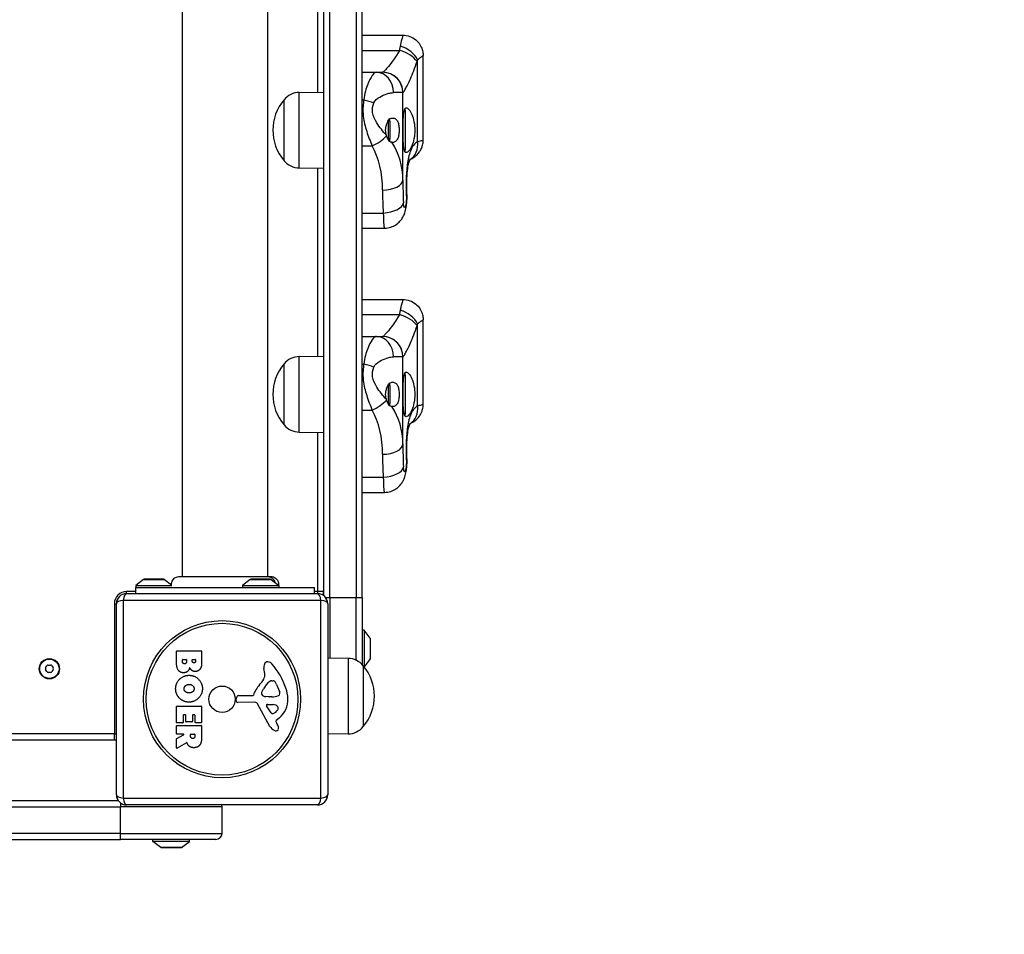
# Model space of a CAD drawing. Units: millimetres. Extents: x -4752 to 4813, y -4269 to 4747.
# Drawn here: x 747 to 1232, y -2469 to -2019 of the extents above; entities that cross this region are included whole.
import ezdxf

# ---------------------------------------------------------------- set-up
doc = ezdxf.new("R2010")
doc.units = ezdxf.units.MM
doc.header["$LTSCALE"] = 55
doc.linetypes.add('DASHED', pattern=[0.2068, 0.1655, -0.0413])
doc.layers.add('SW_Toestellen', color=2, linetype='Continuous')

msp = doc.modelspace()

# ---------------------------------------------------------------- linework, layer by layer
at = {"layer": 'SW_Toestellen'}
for p, q in [((897, -1604), (897, -2302)), ((900, -2303), (900, -1603)), ((900, -2303), (900, -1603)), ((913, -1603), (913, -2303)), ((913, -1603), (913, -2303)), ((916, -2303), (916, -1603)), ((827.5, -2292.63), (827.5, -1613.37)), ((869.5, -2292.63), (869.5, -1613.37)), ((894, -1821.71), (894, -2054.29)), ((916, -2026.26), (936, -2026.26)), ((916, -2033.72), (934.3, -2033.72)), ((943.28, -2078.68), (943.28, -2038.34)), ((946, -2077.93), (946, -2036.26)), ((916, -2044.51), (922.98, -2044.51)), ((922.98, -2044.51), (926, -2044.51)), ((926.06, -2044.51), (926, -2044.51)), ((885, -2054.42), (897, -2054.25)), ((885, -2091.58), (885, -2054.42)), ((936, -2054.51), (931.33, -2054.51)), ((936, -2054.51), (936.05, -2054.51)), ((936, -2097.41), (936, -2054.51)), ((877.5, -2088), (877.5, -2058)), ((877.5, -2088), (877.5, -2058)), ((916, -2058.14), (916.79, -2058.14)), ((937.2, -2063.39), (936.69, -2063.39)), ((937, -2062.41), (937, -2063.39)), ((937.2, -2063.39), (937.2, -2082.61)), ((928.59, -2068.75), (928.79, -2068.55)), ((928.79, -2068.55), (928.79, -2077.45)), ((929.54, -2068.55), (928.79, -2068.55)), ((929.35, -2067.42), (929.35, -2068.55)), ((929.54, -2068.55), (929.54, -2077.45)), ((928.57, -2077.23), (928.79, -2077.45)), ((929.54, -2077.45), (928.79, -2077.45)), ((929.35, -2077.45), (929.35, -2078.61)), ((916, -2080.72), (920.87, -2080.72)), ((937.2, -2082.61), (936.69, -2082.61)), ((937, -2082.61), (937, -2083.59)), ((885, -2091.58), (897, -2091.75)), ((894, -2091.71), (894, -2184.29)), ((916, -2113.76), (926.35, -2113.76)), ((916, -2121.2), (926.96, -2121.2)), ((916, -2156.26), (936, -2156.26)), ((916, -2163.72), (934.3, -2163.72)), ((946, -2207.93), (946, -2166.26)), ((943.28, -2208.68), (943.28, -2168.34)), ((916, -2174.51), (922.98, -2174.51)), ((922.98, -2174.51), (926, -2174.51)), ((926.06, -2174.51), (926, -2174.51)), ((885, -2184.42), (897, -2184.25)), ((885, -2221.58), (885, -2184.42)), ((936, -2184.51), (931.33, -2184.51)), ((936, -2184.51), (936.05, -2184.51)), ((936, -2227.41), (936, -2184.51)), ((877.5, -2218), (877.5, -2188)), ((877.5, -2218), (877.5, -2188)), ((916, -2188.14), (916.79, -2188.14)), ((937.2, -2193.39), (936.69, -2193.39)), ((937, -2192.41), (937, -2193.39)), ((937.2, -2193.39), (937.2, -2212.61)), ((928.59, -2198.75), (928.79, -2198.55)), ((928.79, -2198.55), (928.79, -2207.45)), ((929.54, -2198.55), (928.79, -2198.55)), ((929.35, -2197.42), (929.35, -2198.55)), ((929.54, -2198.55), (929.54, -2207.45)), ((928.57, -2207.23), (928.79, -2207.45)), ((929.54, -2207.45), (928.79, -2207.45)), ((929.35, -2207.45), (929.35, -2208.61)), ((916, -2210.72), (920.87, -2210.72)), ((937.2, -2212.61), (936.69, -2212.61)), ((937, -2212.61), (937, -2213.59)), ((885, -2221.58), (897, -2221.75)), ((894, -2221.71), (894, -2300)), ((916, -2243.76), (926.35, -2243.76)), ((916, -2251.2), (926.96, -2251.2)), ((808.4, -2294.1), (804.5, -2297)), ((804.5, -2297), (822.27, -2297)), ((804.5, -2297), (804.5, -2298)), ((808.4, -2294.1), (818.6, -2294.1)), ((818.3, -2294), (808.7, -2294)), ((818.6, -2294.1), (822.15, -2296.74)), ((825.89, -2292.63), (825.89, -2292.63)), ((860.9, -2294.1), (857, -2297)), ((857, -2297), (875, -2297)), ((857, -2297), (857, -2298)), ((860.9, -2294.1), (871.1, -2294.1)), ((870.8, -2294), (861.2, -2294)), ((871.09, -2292.63), (871.09, -2292.63)), ((871.1, -2294.1), (875, -2297)), ((875, -2297), (875, -2298)), ((804.5, -2300), (800, -2300)), ((800, -2301), (800, -2300)), ((800, -2301), (894, -2301)), ((804.5, -2298), (892.5, -2298)), ((804.5, -2301), (804.5, -2298)), ((892.5, -2301), (892.5, -2298)), ((894, -2300), (892.5, -2300)), ((897, -2300), (894, -2300)), ((894, -2300), (894, -2301)), ((794, -2306), (794, -2370)), ((794, -2306), (795, -2306)), ((795, -2400), (795, -2306)), ((895.65, -2304.35), (798.35, -2304.35)), ((798.35, -2304.35), (798.35, -2401.65)), ((895.65, -2401.65), (895.65, -2304.35)), ((898, -2303), (900, -2303)), ((899, -2306), (899, -2400)), ((900, -2303), (900, -2332.79)), ((900, -2303), (913, -2303)), ((900, -2303), (900, -2332.79)), ((913, -2333.82), (913, -2303)), ((913, -2303), (916, -2303)), ((913, -2333.82), (913, -2303)), ((916, -2303), (916, -2335.94)), ((917, -2319), (916, -2319)), ((917, -2319), (917, -2337)), ((919.9, -2322.9), (917, -2319)), ((919.9, -2322.9), (919.9, -2333.1)), ((920, -2332.8), (920, -2323.2)), ((824.61, -2335.11), (824.61, -2329.39)), ((824.81, -2329.19), (836.7, -2329.19)), ((836.9, -2329.39), (836.9, -2335.8)), ((827.52, -2334.5), (827.52, -2333.61)), ((827.72, -2333.41), (829.28, -2333.41)), ((829.48, -2333.61), (829.48, -2334.43)), ((832.33, -2334.25), (832.33, -2333.59)), ((832.53, -2333.39), (833.79, -2333.39)), ((833.99, -2333.59), (833.99, -2334.18)), ((909, -2332.92), (899, -2332.78)), ((909, -2332.92), (909, -2370.08)), ((919.9, -2333.1), (917, -2337)), ((868.01, -2340.42), (867.62, -2337.93)), ((916.5, -2336.5), (916.5, -2366.5)), ((916.5, -2336.5), (916.5, -2366.5)), ((917, -2337), (916.91, -2337)), ((871.43, -2343.91), (872.19, -2343.91)), ((873.81, -2345.73), (875.23, -2349.14)), ((866.52, -2349.48), (867.39, -2347.9)), ((853.9, -2353.57), (854.07, -2352.28)), ((863.15, -2354.53), (854.8, -2354.59)), ((855.26, -2351.23), (862, -2351.23)), ((870.55, -2366.38), (864.48, -2355.31)), ((870.1, -2351.85), (868.54, -2351.74)), ((871.55, -2351.86), (870.31, -2351.86)), ((824.61, -2364.5), (824.61, -2356.54)), ((824.81, -2356.34), (836.7, -2356.34)), ((836.9, -2356.54), (836.9, -2364.38)), ((871.14, -2359.74), (868.93, -2356.27)), ((869.34, -2355.55), (872.19, -2355.63)), ((827.61, -2364.7), (824.81, -2364.7)), ((827.81, -2360.95), (827.81, -2364.5)), ((828.99, -2360.75), (828.01, -2360.75)), ((829.19, -2363.96), (829.19, -2360.95)), ((832.18, -2364.16), (829.39, -2364.16)), ((832.38, -2360.95), (832.38, -2363.96)), ((833.52, -2360.75), (832.58, -2360.75)), ((833.72, -2364.38), (833.72, -2360.95)), ((836.7, -2364.58), (833.92, -2364.58)), ((873.49, -2364.01), (874, -2364.95)), ((875.11, -2362.27), (873.58, -2363.52)), ((794, -2370), (100, -2370)), ((794, -2370), (795, -2370)), ((794, -2373), (794, -2370)), ((824.61, -2369.98), (824.61, -2366.12)), ((824.81, -2365.92), (836.7, -2365.92)), ((836.9, -2366.12), (836.9, -2372.26)), ((100, -2373), (794, -2373)), ((824.61, -2376.96), (824.61, -2372.52)), ((824.72, -2372.34), (828.03, -2370.55)), ((827.93, -2370.18), (824.81, -2370.18)), ((829.47, -2374.38), (824.92, -2377.13)), ((831.49, -2371.19), (831.49, -2370.38)), ((831.69, -2370.18), (833.41, -2370.18)), ((833.61, -2370.38), (833.61, -2371.13)), ((909, -2370.08), (899, -2370.22)), ((796, -2403), (98, -2403)), ((798.35, -2401.65), (895.65, -2401.65)), ((97, -2406), (797, -2406)), ((97, -2406), (797, -2406)), ((797, -2404), (797, -2406)), ((847, -2406), (797, -2406)), ((797, -2419), (797, -2406)), ((847, -2406), (797, -2406)), ((894, -2405), (800, -2405)), ((847, -2419), (847, -2406)), ((797, -2419), (97, -2419)), ((797, -2419), (97, -2419)), ((97, -2422), (797, -2422)), ((797, -2419), (847, -2419)), ((797, -2422), (797, -2419)), ((797, -2419), (847, -2419)), ((844, -2422), (797, -2422)), ((813, -2423), (813, -2422)), ((831, -2423), (813, -2423)), ((816.9, -2425.9), (813, -2423)), ((827.1, -2425.9), (831, -2423)), ((831, -2423), (831, -2422)), ((827.1, -2425.9), (816.9, -2425.9)), ((817.2, -2426), (826.8, -2426))]:
    msp.add_line(p, q, dxfattribs=at)
at = {"layer": 'SW_Toestellen', "color": 254, "linetype": 'DASHED', "ltscale": 5}
msp.add_lwpolyline([(-353.65, -3881.19, 0.056307), (-19, -3919), (913, -3919, 0.414214), (2413, -2419)], format="xyb", dxfattribs=at)
at = {"layer": 'SW_Toestellen'}
for centre, radius in [((847, -2353), 38.66), ((847, -2353), 37.35), ((762, -2338), 5), ((762, -2338), 4.75), ((847, -2353), 6.5)]:
    msp.add_circle(centre, radius, dxfattribs=at)
for centre, radius, start, end in [((926, -2054.51), 10, 0, 90), ((885.14, -2064.37), 9.95, 90.8185, 140.1972), ((895.2, -2073), 23.2, 139.7274, 220.2726), ((885.14, -2081.63), 9.95, 219.8028, 269.1815), ((926, -2184.51), 10, 0, 90), ((885.14, -2194.37), 9.95, 90.8185, 140.1972), ((895.2, -2203), 23.2, 139.7274, 220.2726), ((885.14, -2211.63), 9.95, 219.8028, 269.1815), ((808.7, -2294.5), 0.5, 90, 126.6342), ((818.3, -2294.5), 0.5, 53.3658, 90), ((861.2, -2294.5), 0.5, 90, 126.6342), ((870.8, -2294.5), 0.5, 53.3658, 90), ((800, -2306), 6, 90, 180), ((800, -2306), 5, 90, 180), ((894, -2306), 5, 0, 90), ((894, -2300), 3, 326.251, 0), ((894, -2300), 3, 326.251, 0), ((919.5, -2323.2), 0.5, 0, 36.6342), ((824.81, -2329.39), 0.2, 90, 180), ((836.7, -2329.39), 0.2, 0, 90), ((827.72, -2333.61), 0.2, 90, 180), ((829.28, -2333.61), 0.2, 0, 90), ((832.53, -2333.59), 0.2, 90, 180), ((833.79, -2333.59), 0.2, 0, 90), ((871.8, -2337.27), 4.23, 158.9789, 188.9192), ((869.49, -2336.38), 1.76, 86.8903, 158.9789), ((869.44, -2337.42), 2.8, 41.023, 86.8903), ((844.54, -2359.08), 35.79, 18.8323, 41.023), ((908.86, -2342.87), 9.95, 39.8028, 89.1815), ((919.5, -2332.8), 0.5, 323.3658, 0), ((760.74, -2338), 0.712, 145.9507, 214.0493), ((753.36, -2333.01), 8.2, 325.9507, 334.0493), ((753.36, -2342.99), 8.2, 25.9507, 34.0493), ((761.37, -2336.91), 0.712, 85.9507, 154.0493), ((761.37, -2339.09), 0.712, 205.9507, 274.0493), ((762, -2328.02), 8.2, 265.9507, 274.0493), ((762, -2347.98), 8.2, 85.9507, 94.0493), ((762.63, -2336.91), 0.712, 25.9507, 94.0493), ((762.63, -2339.09), 0.712, 265.9507, 334.0493), ((770.64, -2333.01), 8.2, 205.9507, 214.0493), ((770.64, -2342.99), 8.2, 145.9507, 154.0493), ((763.26, -2338), 0.712, 325.9507, 34.0493), ((863.97, -2341.05), 4.09, 329.4322, 8.9192), ((898.8, -2351.5), 23.2, 319.7274, 40.2726), ((851.02, -2333.4), 19.13, 318.8223, 329.4322), ((877.83, -2353.62), 11.91, 127.8686, 151.2927), ((871.43, -2345.38), 1.47, 90, 127.8686), ((872.19, -2344.3), 0.391, 69.0675, 90), ((871.71, -2345.56), 1.75, 37.5187, 69.0675), ((868.73, -2347.85), 5.5, 22.6753, 37.5187), ((877.94, -2356.95), 16.64, 138.8223, 158.834), ((867.22, -2349.87), 0.805, 151.2927, 178.1545), ((868.11, -2349.9), 1.69, 178.1545, 241.6277), ((874.4, -2350.21), 1.04, 292.3905, 358.8881), ((872.77, -2350.17), 2.67, 358.8881, 22.6753), ((861.06, -2353.44), 18.35, 2.1302, 18.8323), ((854.79, -2353.68), 0.903, 172.5394, 270.391), ((855.26, -2352.44), 1.2, 90, 172.5394), ((862, -2350.78), 0.452, 270, 338.834), ((863.16, -2356.04), 1.51, 28.7438, 90.391), ((868.75, -2348.71), 3.04, 241.6277, 265.9397), ((870.31, -2348.85), 3.01, 265.9397, 270), ((871.27, -2342.62), 9.24, 271.6935, 292.3905), ((867.66, -2353.2), 11.73, 309.3689, 2.1302), ((824.81, -2356.54), 0.2, 90, 180), ((836.7, -2356.54), 0.2, 0, 90), ((869.32, -2356.02), 0.47, 88.2808, 212.4938), ((871.86, -2359.28), 0.856, 212.4938, 292.4006), ((870.27, -2355.42), 5.03, 292.4006, 326.4075), ((872.1, -2358.57), 2.94, 38.9493, 88.2808), ((873.42, -2357.51), 1.25, 326.4075, 38.9493), ((824.81, -2364.5), 0.2, 180, 270), ((827.61, -2364.5), 0.2, 270, 0), ((828.01, -2360.95), 0.2, 90, 180), ((828.99, -2360.95), 0.2, 0, 90), ((829.39, -2363.96), 0.2, 180, 270), ((832.18, -2363.96), 0.2, 270, 0), ((832.58, -2360.95), 0.2, 90, 180), ((833.52, -2360.95), 0.2, 0, 90), ((833.92, -2364.38), 0.2, 180, 270), ((836.7, -2364.38), 0.2, 270, 0), ((873.83, -2363.82), 0.391, 129.3689, 208.7438), ((863.8, -2370.54), 11.64, 20.2655, 28.7438), ((824.81, -2366.12), 0.2, 90, 180), ((824.81, -2369.98), 0.2, 180, 270), ((836.7, -2366.12), 0.2, 0, 90), ((874.35, -2364.29), 4.33, 208.7438, 247.3888), ((875.31, -2361.97), 6.85, 247.3888, 252.1674), ((873.61, -2367.28), 1.27, 252.1674, 342.7179), ((872.08, -2367.48), 2.81, 6.8811, 20.2655), ((873.66, -2367.29), 1.21, 342.7179, 6.8811), ((908.86, -2360.13), 9.95, 270.8185, 320.1972), ((794, -2370), 3, 270, 289.4712), ((824.81, -2372.52), 0.2, 118.4065, 180), ((827.93, -2370.38), 0.2, 298.4065, 90), ((831.69, -2370.38), 0.2, 90, 180), ((833.41, -2370.38), 0.2, 0, 90), ((824.81, -2376.96), 0.2, 180, 301.1549), ((800, -2400), 5, 180, 270), ((894, -2400), 5, 270, 0), ((844, -2406), 3, 0, 19.4712), ((844, -2419), 3, 270, 0), ((817.2, -2425.5), 0.5, 233.3658, 270), ((826.8, -2425.5), 0.5, 270, 306.6342)]:
    msp.add_arc(centre, radius, start, end, dxfattribs=at)
for centre, major_axis, ratio, start_param, end_param in [((934.3, -2039.17), (-9.37, 3.5), 0.519565, 3.764807, 4.904039), ((934.68, -2038.34), (-8.8, 4.75), 0.62641, 3.853074, 5.038587), ((922.98, -2054.51), (0, 10), 0.834511, 4.712389, 6.283185), ((926.06, -2054.51), (0, 10), 0.998974, 4.712389, 6.283185), ((916.79, -2059.55), (9.7, -2.42), 0.136395, 1.070316, 1.604798), ((920.87, -2075.68), (8.71, 4.92), 0.452926, 4.461938, 5.37434), ((907.78, -2097.41), (0, 31.24), 0.903599, 4.712389, 5.344189), ((934.68, -2078.68), (4.16, -9.1), 0.838414, 0.091717, 1.205007), ((907.78, -2102.45), (0, 31.24), 0.583457, 4.712389, 5.481559), ((926, -2097.41), (10, 0), 0.503951, 4.712389, 6.283185), ((988.32, -2097.41), (0, -106.81), 0.489835, 4.712389, 4.818454), ((988.32, -2102.45), (0, -106.81), 0.583457, 4.712389, 4.818454), ((928.03, -2105.1), (9.98, 0.59), 0.219759, 6.020394, 6.283185), ((926.35, -2108.72), (9.98, 0.62), 0.503227, 4.68114, 6.160368), ((934.68, -2168.34), (-8.8, 4.75), 0.62641, 3.853074, 5.038587), ((934.3, -2169.17), (-9.37, 3.5), 0.519565, 3.764807, 4.904039), ((922.98, -2184.51), (0, 10), 0.834511, 4.712389, 6.283185), ((926.06, -2184.51), (0, 10), 0.998974, 4.712389, 6.283185), ((916.79, -2189.55), (9.7, -2.42), 0.136395, 1.070316, 1.604798), ((920.87, -2205.68), (8.71, 4.92), 0.452926, 4.461938, 5.37434), ((907.78, -2227.41), (0, 31.24), 0.903599, 4.712389, 5.344189), ((934.68, -2208.68), (4.16, -9.1), 0.838414, 0.091717, 1.205007), ((907.78, -2232.45), (0, 31.24), 0.583457, 4.712389, 5.481559), ((926, -2227.41), (10, 0), 0.503951, 4.712389, 6.283185), ((988.32, -2227.41), (0, -106.81), 0.489835, 4.712389, 4.818454), ((988.32, -2232.45), (0, -106.81), 0.583457, 4.712389, 4.818454), ((926.35, -2238.72), (9.98, 0.62), 0.503227, 4.68114, 6.160368), ((928.03, -2235.1), (9.98, 0.59), 0.219759, 6.020394, 6.283185), ((800, -2306), (0, 5), 0.350756, 0, 1.233448), ((894, -2306), (0, 5), 0.350756, 5.049737, 6.283185), ((800, -2306), (-5, 0), 0.350756, 5.049737, 6.283185), ((894, -2306), (5, 0), 0.350756, 0, 1.233448), ((800, -2400), (-5, 0), 0.350756, 0, 1.233448), ((800, -2400), (0, -5), 0.350756, 5.049737, 6.283185), ((894, -2400), (0, -5), 0.350756, 0, 1.233448), ((894, -2400), (5, 0), 0.350756, 5.049737, 6.283185)]:
    msp.add_ellipse(centre, major_axis=major_axis, ratio=ratio, start_param=start_param, end_param=end_param, dxfattribs=at)
for points, knots in [([(936, -2026.26), (936, -2026.26), (936, -2026.26), (935.98, -2026.3), (935.82, -2026.83), (935.44, -2028.31), (935.25, -2029.04), (934.93, -2030.41), (934.8, -2030.98), (934.68, -2031.59)], [-0.5467806, -0.5467806, -0.5467806, -0.5467806, -0.5368454, -0.5368454, -0.2705035, -0.2705035, -0.1040398, -0.1040398, 0, 0, 0, 0]), ([(936, -2026.26), (936.99, -2026.26), (938.21, -2026.41), (940.49, -2027.26), (941.5, -2027.83), (943.19, -2029.22), (943.86, -2030.01), (944.95, -2031.67), (945.31, -2032.52), (945.8, -2034.09), (945.91, -2034.78), (945.99, -2035.69), (946, -2035.99), (946, -2036.26)], [0.54678058, 0.54678058, 0.54678058, 0.54678058, 0.54924557, 0.54924557, 0.55117618, 0.55117618, 0.55301947, 0.55301947, 0.55516966, 0.55516966, 0.55763466, 0.55763466, 0.55910553, 0.55910553, 0.55910553, 0.55910553]), ([(934.3, -2033.72), (933.08, -2036.02), (931.71, -2038.05), (929.34, -2041.21), (928.31, -2042.4), (927.05, -2043.74), (926.67, -2044.11), (926.24, -2044.45), (926.13, -2044.51), (926.06, -2044.51)], [0, 0, 0, 0, 1.22724, 1.22724, 2.333485, 2.333485, 3.024888, 3.024888, 3.457015, 3.457015, 3.457015, 3.457015]), ([(934.68, -2031.59), (934.63, -2031.83), (934.58, -2032.06), (934.49, -2032.53), (934.45, -2032.76), (934.39, -2033.14), (934.37, -2033.29), (934.33, -2033.53), (934.32, -2033.63), (934.3, -2033.72)], [0, 0, 0, 0, 0.0395216, 0.0395216, 0.0751467, 0.0751467, 0.0974124, 0.0974124, 0.1113285, 0.1113285, 0.1113285, 0.1113285]), ([(936.05, -2054.51), (936.11, -2054.51), (936.21, -2054.42), (936.56, -2053.94), (936.89, -2053.42), (937.94, -2051.52), (938.8, -2049.81), (940.8, -2045.32), (941.94, -2042.44), (942.97, -2039.17)], [-3.457015, -3.457015, -3.457015, -3.457015, -3.024888, -3.024888, -2.333485, -2.333485, -1.22724, -1.22724, 0, 0, 0, 0]), ([(942.97, -2039.17), (942.98, -2039.13), (942.99, -2039.09), (943.02, -2039), (943.04, -2038.94), (943.1, -2038.79), (943.13, -2038.7), (943.2, -2038.52), (943.24, -2038.43), (943.28, -2038.34)], [-0.1113285, -0.1113285, -0.1113285, -0.1113285, -0.0974124, -0.0974124, -0.0751467, -0.0751467, -0.0395216, -0.0395216, 0, 0, 0, 0]), ([(943.28, -2038.34), (943.55, -2038.1), (943.81, -2037.88), (944.47, -2037.34), (944.84, -2037.06), (945.64, -2036.48), (945.95, -2036.27), (946, -2036.26), (946, -2036.26), (946, -2036.26)], [0, 0, 0, 0, 0.1040398, 0.1040398, 0.2705035, 0.2705035, 0.5368454, 0.5368454, 0.5591055, 0.5591055, 0.5591055, 0.5591055]), ([(922.98, -2044.51), (922.74, -2044.51), (922.49, -2044.6), (921.81, -2045.05), (921.36, -2045.52), (920.18, -2047.17), (919.41, -2048.6), (917.89, -2052.39), (917.08, -2054.93), (916.79, -2058.14)], [0, 0, 0, 0, 0.130317, 0.130317, 0.338825, 0.338825, 0.672438, 0.672438, 1.042539, 1.042539, 1.042539, 1.042539]), ([(921.73, -2059.55), (922.19, -2058.36), (923.44, -2057.42), (925.79, -2056.02), (926.98, -2055.49), (928.81, -2054.89), (929.5, -2054.71), (930.57, -2054.55), (930.96, -2054.51), (931.33, -2054.51)], [-1.042539, -1.042539, -1.042539, -1.042539, -0.672438, -0.672438, -0.338825, -0.338825, -0.130317, -0.130317, 0, 0, 0, 0]), ([(916.79, -2058.14), (916.61, -2059.13), (916.48, -2060.14), (916.29, -2062.82), (916.33, -2064.48), (916.81, -2068.69), (917.45, -2071.18), (919.01, -2076.05), (919.96, -2078.46), (920.87, -2080.72)], [0, 0, 0, 0, 0.219934, 0.219934, 0.571828, 0.571828, 1.134858, 1.134858, 1.75947, 1.75947, 1.75947, 1.75947]), ([(927.89, -2075.5), (926.24, -2073.61), (924.53, -2071.59), (923.17, -2069.39), (922.17, -2067.79), (921.38, -2066.06), (921.12, -2064.31), (920.9, -2062.72), (921.14, -2061.08), (921.73, -2059.55)], [-1.735839, -1.735839, -1.735839, -1.735839, -1.008156, -1.008156, -1.008156, -0.478571, -0.478571, -0.478571, 0, 0, 0, 0]), ([(937, -2083.59), (936.82, -2083.16), (936.67, -2082.6), (936.4, -2081.15), (936.31, -2080.22), (936.18, -2078.38), (936.15, -2077.35), (936.1, -2075.19), (936.09, -2074.05), (936.09, -2071.95), (936.1, -2070.81), (936.15, -2068.65), (936.18, -2067.62), (936.31, -2065.78), (936.4, -2064.85), (936.67, -2063.4), (936.82, -2062.84), (937, -2062.41)], [2.43301, 2.43301, 2.43301, 2.43301, 2.729217, 2.729217, 3.081917, 3.081917, 3.398042, 3.398042, 3.714168, 3.714168, 4.030294, 4.030294, 4.34642, 4.34642, 4.69912, 4.69912, 4.995327, 4.995327, 4.995327, 4.995327]), ([(937, -2062.41), (937.2, -2062.13), (937.43, -2062), (938.05, -2062), (938.51, -2062.29), (939.47, -2063.45), (939.98, -2064.31), (940.81, -2066.27), (941.21, -2067.47), (941.76, -2070.15), (941.9, -2071.61), (941.9, -2074.39), (941.76, -2075.85), (941.21, -2078.53), (940.81, -2079.73), (939.98, -2081.69), (939.47, -2082.55), (938.51, -2083.71), (938.05, -2084), (937.43, -2084), (937.2, -2083.87), (937, -2083.59)], [1.37329, 1.37329, 1.37329, 1.37329, 1.670556, 1.670556, 2.110986, 2.110986, 2.551416, 2.551416, 2.968075, 2.968075, 3.384735, 3.384735, 3.801394, 3.801394, 4.218054, 4.218054, 4.658483, 4.658483, 5.098913, 5.098913, 5.396179, 5.396179, 5.396179, 5.396179]), ([(927.89, -2075.5), (927.81, -2075.22), (927.74, -2074.93), (927.57, -2074.09), (927.52, -2073.52), (927.52, -2072.48), (927.57, -2071.91), (927.79, -2070.82), (927.95, -2070.29), (928.44, -2068.98), (928.87, -2068.15), (929.35, -2067.42)], [2.5104328, 2.5104328, 2.5104328, 2.5104328, 2.5956091, 2.5956091, 2.7523998, 2.7523998, 2.9091904, 2.9091904, 3.0659811, 3.0659811, 3.3562716, 3.3562716, 3.3562716, 3.3562716]), ([(929.35, -2067.42), (929.94, -2067.14), (930.52, -2067), (931.52, -2067), (932.02, -2067.14), (932.86, -2067.76), (933.22, -2068.25), (933.7, -2069.37), (933.88, -2070.02), (934.11, -2071.47), (934.17, -2072.26), (934.17, -2073.74), (934.11, -2074.53), (933.88, -2075.98), (933.7, -2076.63), (933.22, -2077.75), (932.86, -2078.24), (932.02, -2078.86), (931.52, -2079), (930.87, -2079), (930.72, -2078.99), (930.55, -2078.96)], [0.8004, 0.8004, 0.8004, 0.8004, 1.0695, 1.0695, 1.330928, 1.330928, 1.592356, 1.592356, 1.815633, 1.815633, 2.03891, 2.03891, 2.262187, 2.262187, 2.485465, 2.485465, 2.746893, 2.746893, 3.008321, 3.008321, 3.089164, 3.089164, 3.089164, 3.089164]), ([(929.35, -2078.61), (929.34, -2078.59), (929.32, -2078.57), (929.07, -2078.18), (928.85, -2077.79), (928.39, -2076.88), (928.16, -2076.34), (927.98, -2075.77)], [-0.3530085, -0.3530085, -0.3530085, -0.3530085, -0.3446065, -0.3446065, -0.1886383, -0.1886383, 0, 0, 0, 0]), ([(943.28, -2078.68), (941.78, -2079.5), (940.57, -2081.04), (939.69, -2083.3), (938.99, -2085.12), (938.49, -2087.42), (938.16, -2089.99), (937.87, -2092.28), (937.7, -2094.81), (937.63, -2097.37), (937.56, -2099.93), (937.58, -2102.59), (937.71, -2105.1)], [-3.500381, -3.500381, -3.500381, -3.500381, -2.41938, -2.41938, -2.41938, -1.547116, -1.547116, -1.547116, -0.772493, -0.772493, -0.772493, 0, 0, 0, 0]), ([(939.49, -2087.46), (939.52, -2087.45), (939.55, -2087.43), (939.82, -2087.3), (940.05, -2087.18), (940.53, -2086.92), (940.77, -2086.79), (941.36, -2086.42), (941.68, -2086.24), (942.72, -2085.37), (943.24, -2085.03), (944.47, -2083.27), (944.81, -2082.74), (945.35, -2081.51), (945.55, -2080.97), (945.88, -2079.63), (946, -2078.84), (946, -2077.93)], [6.1048168, 6.1048168, 6.1048168, 6.1048168, 6.1176291, 6.1176291, 6.2197834, 6.2197834, 6.3219377, 6.3219377, 6.4240919, 6.4240919, 6.4851352, 6.4851352, 6.5039065, 6.5039065, 6.5150764, 6.5150764, 6.5262462, 6.5262462, 6.5262462, 6.5262462]), ([(946, -2077.93), (946, -2077.97), (945.77, -2078.05), (945.33, -2078.18), (944.87, -2078.31), (944.17, -2078.48), (943.28, -2078.68)], [-6.5262462, -6.5262462, -6.5262462, -6.5262462, -6.2767771, -6.2767771, -6.2767771, -6.0154748, -6.0154748, -6.0154748, -6.0154748]), ([(938.02, -2104.51), (937.92, -2102.87), (937.88, -2101.1), (937.92, -2097.55), (938, -2095.77), (938.28, -2092.67), (938.46, -2091.34), (938.85, -2089.39), (939.04, -2088.67), (939.36, -2087.73), (939.49, -2087.45), (939.62, -2087.21), (939.65, -2087.17), (939.65, -2087.17)], [0, 0, 0, 0, 0.584291, 0.584291, 1.195571, 1.195571, 1.741806, 1.741806, 2.178701, 2.178701, 2.536226, 2.536226, 2.762126, 2.762126, 2.762126, 2.762126]), ([(926.96, -2121.2), (928.05, -2121.2), (929.1, -2121.02), (931.04, -2120.41), (931.89, -2119.96), (933.48, -2118.92), (934.09, -2118.33), (935.28, -2117.02), (935.67, -2116.39), (936.5, -2114.94), (936.75, -2114.26), (937.3, -2112.67), (937.5, -2111.83), (937.81, -2110.08), (937.92, -2109.2), (938.06, -2107.38), (938.08, -2106.46), (938.05, -2105.19), (938.04, -2104.85), (938.02, -2104.51)], [2.2521202, 2.2521202, 2.2521202, 2.2521202, 2.281141, 2.281141, 2.314584, 2.314584, 2.3598886, 2.3598886, 2.4293123, 2.4293123, 2.5454375, 2.5454375, 2.7256103, 2.7256103, 2.9057832, 2.9057832, 3.085956, 3.085956, 3.1529845, 3.1529845, 3.1529845, 3.1529845]), ([(937.71, -2105.1), (937.76, -2106.17), (937.73, -2107.35), (937.63, -2108.35), (937.4, -2110.59), (936.87, -2111.74), (936.58, -2110.9), (936.44, -2110.51), (936.35, -2109.72), (936.29, -2108.72)], [-3.152985, -3.152985, -3.152985, -3.152985, -2.821281, -2.821281, -2.821281, -2.077628, -2.077628, -2.077628, -1.728831, -1.728831, -1.728831, -1.728831]), ([(926.35, -2113.76), (926.4, -2116.25), (926.49, -2118.31), (926.61, -2119.6), (926.7, -2120.66), (926.83, -2121.19), (926.96, -2121.19)], [1.7288309, 1.7288309, 1.7288309, 1.7288309, 2.0170098, 2.0170098, 2.0170098, 2.2521202, 2.2521202, 2.2521202, 2.2521202]), ([(936, -2156.26), (936, -2156.26), (936, -2156.26), (935.98, -2156.3), (935.82, -2156.83), (935.44, -2158.31), (935.25, -2159.04), (934.93, -2160.41), (934.8, -2160.98), (934.68, -2161.59)], [-0.5467806, -0.5467806, -0.5467806, -0.5467806, -0.5368454, -0.5368454, -0.2705035, -0.2705035, -0.1040398, -0.1040398, 0, 0, 0, 0]), ([(936, -2156.26), (936.99, -2156.26), (938.21, -2156.41), (940.49, -2157.26), (941.5, -2157.83), (943.19, -2159.22), (943.86, -2160.01), (944.95, -2161.67), (945.31, -2162.52), (945.8, -2164.09), (945.91, -2164.78), (945.99, -2165.69), (946, -2165.99), (946, -2166.26)], [0.54678058, 0.54678058, 0.54678058, 0.54678058, 0.54924557, 0.54924557, 0.55117618, 0.55117618, 0.55301947, 0.55301947, 0.55516966, 0.55516966, 0.55763466, 0.55763466, 0.55910553, 0.55910553, 0.55910553, 0.55910553]), ([(934.68, -2161.59), (934.63, -2161.83), (934.58, -2162.06), (934.49, -2162.53), (934.45, -2162.76), (934.39, -2163.14), (934.37, -2163.29), (934.33, -2163.53), (934.32, -2163.63), (934.3, -2163.72)], [0, 0, 0, 0, 0.0395216, 0.0395216, 0.0751467, 0.0751467, 0.0974124, 0.0974124, 0.1113285, 0.1113285, 0.1113285, 0.1113285]), ([(934.3, -2163.72), (933.08, -2166.02), (931.71, -2168.05), (929.34, -2171.21), (928.31, -2172.4), (927.05, -2173.74), (926.67, -2174.11), (926.24, -2174.45), (926.13, -2174.51), (926.06, -2174.51)], [0, 0, 0, 0, 1.22724, 1.22724, 2.333485, 2.333485, 3.024888, 3.024888, 3.457015, 3.457015, 3.457015, 3.457015]), ([(943.28, -2168.34), (943.55, -2168.1), (943.81, -2167.88), (944.47, -2167.34), (944.84, -2167.06), (945.64, -2166.48), (945.95, -2166.27), (946, -2166.26), (946, -2166.26), (946, -2166.26)], [0, 0, 0, 0, 0.1040398, 0.1040398, 0.2705035, 0.2705035, 0.5368454, 0.5368454, 0.5591055, 0.5591055, 0.5591055, 0.5591055]), ([(936.05, -2184.51), (936.11, -2184.51), (936.21, -2184.42), (936.56, -2183.94), (936.89, -2183.42), (937.94, -2181.52), (938.8, -2179.81), (940.8, -2175.32), (941.94, -2172.44), (942.97, -2169.17)], [-3.457015, -3.457015, -3.457015, -3.457015, -3.024888, -3.024888, -2.333485, -2.333485, -1.22724, -1.22724, 0, 0, 0, 0]), ([(942.97, -2169.17), (942.98, -2169.13), (942.99, -2169.09), (943.02, -2169), (943.04, -2168.94), (943.1, -2168.79), (943.13, -2168.7), (943.2, -2168.52), (943.24, -2168.43), (943.28, -2168.34)], [-0.1113285, -0.1113285, -0.1113285, -0.1113285, -0.0974124, -0.0974124, -0.0751467, -0.0751467, -0.0395216, -0.0395216, 0, 0, 0, 0]), ([(922.98, -2174.51), (922.74, -2174.51), (922.49, -2174.6), (921.81, -2175.05), (921.36, -2175.52), (920.18, -2177.17), (919.41, -2178.6), (917.89, -2182.39), (917.08, -2184.93), (916.79, -2188.14)], [0, 0, 0, 0, 0.130317, 0.130317, 0.338825, 0.338825, 0.672438, 0.672438, 1.042539, 1.042539, 1.042539, 1.042539]), ([(921.73, -2189.55), (922.19, -2188.36), (923.44, -2187.42), (925.79, -2186.02), (926.98, -2185.49), (928.81, -2184.89), (929.5, -2184.71), (930.57, -2184.55), (930.96, -2184.51), (931.33, -2184.51)], [-1.042539, -1.042539, -1.042539, -1.042539, -0.672438, -0.672438, -0.338825, -0.338825, -0.130317, -0.130317, 0, 0, 0, 0]), ([(916.79, -2188.14), (916.61, -2189.13), (916.48, -2190.14), (916.29, -2192.82), (916.33, -2194.48), (916.81, -2198.69), (917.45, -2201.18), (919.01, -2206.05), (919.96, -2208.46), (920.87, -2210.72)], [0, 0, 0, 0, 0.219934, 0.219934, 0.571828, 0.571828, 1.134858, 1.134858, 1.75947, 1.75947, 1.75947, 1.75947]), ([(927.89, -2205.5), (926.24, -2203.61), (924.53, -2201.59), (923.17, -2199.39), (922.17, -2197.79), (921.38, -2196.06), (921.12, -2194.31), (920.9, -2192.72), (921.14, -2191.08), (921.73, -2189.55)], [-1.735839, -1.735839, -1.735839, -1.735839, -1.008156, -1.008156, -1.008156, -0.478571, -0.478571, -0.478571, 0, 0, 0, 0]), ([(937, -2213.59), (936.82, -2213.16), (936.67, -2212.6), (936.4, -2211.15), (936.31, -2210.22), (936.18, -2208.38), (936.15, -2207.35), (936.1, -2205.19), (936.09, -2204.05), (936.09, -2201.95), (936.1, -2200.81), (936.15, -2198.65), (936.18, -2197.62), (936.31, -2195.78), (936.4, -2194.85), (936.67, -2193.4), (936.82, -2192.84), (937, -2192.41)], [2.43301, 2.43301, 2.43301, 2.43301, 2.729217, 2.729217, 3.081917, 3.081917, 3.398042, 3.398042, 3.714168, 3.714168, 4.030294, 4.030294, 4.34642, 4.34642, 4.69912, 4.69912, 4.995327, 4.995327, 4.995327, 4.995327]), ([(937, -2192.41), (937.2, -2192.13), (937.43, -2192), (938.05, -2192), (938.51, -2192.29), (939.47, -2193.45), (939.98, -2194.31), (940.81, -2196.27), (941.21, -2197.47), (941.76, -2200.15), (941.9, -2201.61), (941.9, -2204.39), (941.76, -2205.85), (941.21, -2208.53), (940.81, -2209.73), (939.98, -2211.69), (939.47, -2212.55), (938.51, -2213.71), (938.05, -2214), (937.43, -2214), (937.2, -2213.87), (937, -2213.59)], [1.37329, 1.37329, 1.37329, 1.37329, 1.670556, 1.670556, 2.110986, 2.110986, 2.551416, 2.551416, 2.968075, 2.968075, 3.384735, 3.384735, 3.801394, 3.801394, 4.218054, 4.218054, 4.658483, 4.658483, 5.098913, 5.098913, 5.396179, 5.396179, 5.396179, 5.396179]), ([(927.89, -2205.5), (927.81, -2205.22), (927.74, -2204.93), (927.57, -2204.09), (927.52, -2203.52), (927.52, -2202.48), (927.57, -2201.91), (927.79, -2200.82), (927.95, -2200.29), (928.44, -2198.98), (928.87, -2198.15), (929.35, -2197.42)], [2.5104328, 2.5104328, 2.5104328, 2.5104328, 2.5956091, 2.5956091, 2.7523998, 2.7523998, 2.9091904, 2.9091904, 3.0659811, 3.0659811, 3.3562716, 3.3562716, 3.3562716, 3.3562716]), ([(929.35, -2197.42), (929.94, -2197.14), (930.52, -2197), (931.52, -2197), (932.02, -2197.14), (932.86, -2197.76), (933.22, -2198.25), (933.7, -2199.37), (933.88, -2200.02), (934.11, -2201.47), (934.17, -2202.26), (934.17, -2203.74), (934.11, -2204.53), (933.88, -2205.98), (933.7, -2206.63), (933.22, -2207.75), (932.86, -2208.24), (932.02, -2208.86), (931.52, -2209), (930.87, -2209), (930.72, -2208.99), (930.55, -2208.96)], [0.8004, 0.8004, 0.8004, 0.8004, 1.0695, 1.0695, 1.330928, 1.330928, 1.592356, 1.592356, 1.815633, 1.815633, 2.03891, 2.03891, 2.262187, 2.262187, 2.485465, 2.485465, 2.746893, 2.746893, 3.008321, 3.008321, 3.089164, 3.089164, 3.089164, 3.089164]), ([(929.35, -2208.61), (929.34, -2208.59), (929.32, -2208.57), (929.07, -2208.18), (928.85, -2207.79), (928.39, -2206.88), (928.16, -2206.34), (927.98, -2205.77)], [-0.3530085, -0.3530085, -0.3530085, -0.3530085, -0.3446065, -0.3446065, -0.1886383, -0.1886383, 0, 0, 0, 0]), ([(943.28, -2208.68), (941.78, -2209.5), (940.57, -2211.04), (939.69, -2213.3), (938.99, -2215.12), (938.49, -2217.42), (938.16, -2219.99), (937.87, -2222.28), (937.7, -2224.81), (937.63, -2227.37), (937.56, -2229.93), (937.58, -2232.59), (937.71, -2235.1)], [-3.500381, -3.500381, -3.500381, -3.500381, -2.41938, -2.41938, -2.41938, -1.547116, -1.547116, -1.547116, -0.772493, -0.772493, -0.772493, 0, 0, 0, 0]), ([(939.49, -2217.46), (939.52, -2217.45), (939.55, -2217.43), (939.82, -2217.3), (940.05, -2217.18), (940.53, -2216.92), (940.77, -2216.79), (941.36, -2216.42), (941.68, -2216.24), (942.72, -2215.37), (943.24, -2215.03), (944.47, -2213.27), (944.81, -2212.74), (945.35, -2211.51), (945.55, -2210.97), (945.88, -2209.63), (946, -2208.84), (946, -2207.93)], [6.1048168, 6.1048168, 6.1048168, 6.1048168, 6.1176291, 6.1176291, 6.2197834, 6.2197834, 6.3219377, 6.3219377, 6.4240919, 6.4240919, 6.4851352, 6.4851352, 6.5039065, 6.5039065, 6.5150764, 6.5150764, 6.5262462, 6.5262462, 6.5262462, 6.5262462]), ([(946, -2207.93), (946, -2207.97), (945.77, -2208.05), (945.33, -2208.18), (944.87, -2208.31), (944.17, -2208.48), (943.28, -2208.68)], [-6.5262462, -6.5262462, -6.5262462, -6.5262462, -6.2767771, -6.2767771, -6.2767771, -6.0154748, -6.0154748, -6.0154748, -6.0154748]), ([(938.02, -2234.51), (937.92, -2232.87), (937.88, -2231.1), (937.92, -2227.55), (938, -2225.77), (938.28, -2222.67), (938.46, -2221.34), (938.85, -2219.39), (939.04, -2218.67), (939.36, -2217.73), (939.49, -2217.45), (939.62, -2217.21), (939.65, -2217.17), (939.65, -2217.17)], [0, 0, 0, 0, 0.584291, 0.584291, 1.195571, 1.195571, 1.741806, 1.741806, 2.178701, 2.178701, 2.536226, 2.536226, 2.762126, 2.762126, 2.762126, 2.762126]), ([(926.96, -2251.2), (928.05, -2251.2), (929.1, -2251.02), (931.04, -2250.41), (931.89, -2249.96), (933.48, -2248.92), (934.09, -2248.33), (935.28, -2247.02), (935.67, -2246.39), (936.5, -2244.94), (936.75, -2244.26), (937.3, -2242.67), (937.5, -2241.83), (937.81, -2240.08), (937.92, -2239.2), (938.06, -2237.38), (938.08, -2236.46), (938.05, -2235.19), (938.04, -2234.85), (938.02, -2234.51)], [2.2521202, 2.2521202, 2.2521202, 2.2521202, 2.281141, 2.281141, 2.314584, 2.314584, 2.3598886, 2.3598886, 2.4293123, 2.4293123, 2.5454375, 2.5454375, 2.7256103, 2.7256103, 2.9057832, 2.9057832, 3.085956, 3.085956, 3.1529845, 3.1529845, 3.1529845, 3.1529845]), ([(937.71, -2235.1), (937.76, -2236.17), (937.73, -2237.35), (937.63, -2238.35), (937.4, -2240.59), (936.87, -2241.74), (936.58, -2240.9), (936.44, -2240.51), (936.35, -2239.72), (936.29, -2238.72)], [-3.152985, -3.152985, -3.152985, -3.152985, -2.821281, -2.821281, -2.821281, -2.077628, -2.077628, -2.077628, -1.728831, -1.728831, -1.728831, -1.728831]), ([(926.35, -2243.76), (926.4, -2246.25), (926.49, -2248.31), (926.61, -2249.6), (926.7, -2250.66), (926.83, -2251.19), (926.96, -2251.19)], [1.7288309, 1.7288309, 1.7288309, 1.7288309, 2.0170098, 2.0170098, 2.0170098, 2.2521202, 2.2521202, 2.2521202, 2.2521202]), ([(822.15, -2296.74), (822.11, -2296.34), (822.14, -2295.93), (822.33, -2295.14), (822.49, -2294.75), (822.92, -2294.06), (823.19, -2293.75), (823.82, -2293.23), (824.18, -2293.02), (824.94, -2292.73), (825.35, -2292.65), (825.78, -2292.64), (825.81, -2292.63), (825.84, -2292.63), (825.85, -2292.63), (825.87, -2292.63), (825.88, -2292.63), (825.88, -2292.63), (825.88, -2292.63), (825.88, -2292.63), (825.88, -2292.63), (825.89, -2292.63), (825.89, -2292.63), (825.89, -2292.63)], [0.1305536, 0.1305536, 0.1305536, 0.1305536, 0.2515671, 0.2515671, 0.3735925, 0.3735925, 0.4958828, 0.4958828, 0.6180523, 0.6180523, 0.7398754, 0.7398754, 0.7473773, 0.7473773, 0.7501903, 0.7501903, 0.7523001, 0.7523001, 0.752399, 0.752399, 0.7524456, 0.7524456, 0.7524689, 0.7524689, 0.7524689, 0.7524689]), ([(825.89, -2292.63), (825.9, -2292.63), (825.9, -2292.63), (825.98, -2292.63), (826.04, -2292.63), (826.27, -2292.63), (826.5, -2292.63), (827.49, -2292.63), (828.58, -2292.63), (831.41, -2292.63), (833.17, -2292.63), (837.14, -2292.63), (839.38, -2292.63), (844.06, -2292.63), (846.55, -2292.63), (851.45, -2292.63), (853.91, -2292.63), (858.54, -2292.63), (860.76, -2292.63), (864.14, -2292.63), (865.46, -2292.63), (866.95, -2292.63), (867.3, -2292.63), (868.41, -2292.63), (869.07, -2292.63), (870.44, -2292.63), (870.94, -2292.63), (871.08, -2292.63), (871.08, -2292.63), (871.09, -2292.63)], [0, 0, 0, 0, 0.163593, 0.163593, 0.326333, 0.326333, 0.645733, 0.645733, 1.381658, 1.381658, 2.118224, 2.118224, 2.853949, 2.853949, 3.588891, 3.588891, 4.323078, 4.323078, 5.066079, 5.066079, 5.625189, 5.625189, 5.810346, 5.810346, 6.246807, 6.246807, 6.9659, 6.9659, 7.079042, 7.079042, 7.079042, 7.079042]), ([(869.59, -2292.63), (869.8, -2292.63), (870.02, -2292.66), (870.23, -2292.7), (870.77, -2292.81), (871.28, -2293.05), (871.72, -2293.41), (872.35, -2293.93), (872.8, -2294.68), (872.99, -2295.5)], [0.1809813, 0.1809813, 0.1809813, 0.1809813, 0.2561445, 0.2561445, 0.2561445, 0.446679, 0.446679, 0.446679, 0.7228071, 0.7228071, 0.7228071, 0.7228071]), ([(871.09, -2292.63), (871.09, -2292.63), (871.09, -2292.63), (871.09, -2292.63), (871.09, -2292.63), (871.09, -2292.63), (871.1, -2292.63), (871.5, -2292.63), (871.9, -2292.7), (872.67, -2292.97), (873.05, -2293.18), (873.7, -2293.7), (873.99, -2294.02), (874.44, -2294.74), (874.61, -2295.14), (874.81, -2295.94), (874.84, -2296.36), (874.81, -2296.8), (874.8, -2296.82), (874.8, -2296.85)], [0, 0, 0, 0, 0.0000293, 0.0000293, 0.0004199, 0.0004199, 0.0008741, 0.0008741, 0.1211775, 0.1211775, 0.2452809, 0.2452809, 0.3721166, 0.3721166, 0.4987062, 0.4987062, 0.6214403, 0.6214403, 0.6295955, 0.6295955, 0.6295955, 0.6295955]), ([(829.76, -2374.48), (829.75, -2374.45), (829.73, -2374.43), (829.7, -2374.39), (829.68, -2374.38), (829.63, -2374.36), (829.6, -2374.35), (829.56, -2374.35), (829.54, -2374.35), (829.5, -2374.36), (829.48, -2374.37), (829.47, -2374.38)], [0, 0, 0, 0, 0.00781289, 0.00781289, 0.01562578, 0.01562578, 0.02343867, 0.02343867, 0.02938866, 0.02938866, 0.03533865, 0.03533865, 0.03533865, 0.03533865])]:
    msp.add_open_spline(points, degree=3, knots=knots, dxfattribs=at)
for points, degree in [([(927.98, -2075.77), (927.95, -2075.68), (927.92, -2075.59), (927.89, -2075.5)], 3), ([(930.55, -2078.96), (930.17, -2078.9), (929.76, -2078.78), (929.35, -2078.61)], 3), ([(927.98, -2205.77), (927.95, -2205.68), (927.92, -2205.59), (927.89, -2205.5)], 3), ([(930.55, -2208.96), (930.17, -2208.9), (929.76, -2208.78), (929.35, -2208.61)], 3), ([(828.13, -2339.98), (824.61, -2340), (824.61, -2335.11)], 2), ([(828.54, -2335.58), (828.11, -2335.6), (827.52, -2334.95), (827.52, -2334.5)], 2), ([(829.48, -2334.43), (829.48, -2335.55), (828.54, -2335.58)], 2), ([(833.17, -2335.11), (832.82, -2335.12), (832.33, -2334.6), (832.33, -2334.25)], 2), ([(833.99, -2334.18), (833.99, -2334.57), (833.53, -2335.08), (833.17, -2335.11)], 2), ([(836.9, -2335.8), (836.9, -2337.25), (836.11, -2338.26)], 2), ([(831.1, -2337.44), (830.41, -2339.97), (828.13, -2339.98)], 2), ([(832.15, -2338.83), (831.45, -2338.3), (831.1, -2337.44)], 2), ([(833.83, -2339.39), (832.92, -2339.43), (832.15, -2338.83)], 2), ([(836.11, -2338.26), (835.24, -2339.34), (833.83, -2339.39)], 2), ([(824.16, -2347.72), (824.21, -2345.01), (828.12, -2341.21), (830.82, -2341.23)], 2), ([(829.04, -2346.29), (829.71, -2345.71), (830.69, -2345.68)], 2), ([(830.69, -2345.68), (831.69, -2345.64), (833.21, -2346.85), (833.24, -2347.81)], 2), ([(830.82, -2341.23), (833.51, -2341.27), (837.32, -2345.1), (837.33, -2347.79)], 2), ([(825.97, -2352.43), (824.11, -2350.5), (824.16, -2347.72)], 2), ([(828.33, -2347.86), (828.31, -2346.9), (829.04, -2346.29)], 2), ([(829.13, -2349.41), (828.35, -2348.82), (828.33, -2347.86)], 2), ([(830.84, -2349.92), (829.86, -2349.95), (829.13, -2349.41)], 2), ([(837.33, -2347.79), (837.34, -2350.5), (833.47, -2354.42), (830.77, -2354.42)], 2), ([(832.52, -2349.34), (831.83, -2349.9), (830.84, -2349.92)], 2), ([(833.24, -2347.81), (833.28, -2348.73), (832.52, -2349.34)], 2), ([(830.77, -2354.42), (827.86, -2354.42), (825.97, -2352.43)], 2), ([(829.94, -2374.91), (829.82, -2374.64), (829.76, -2374.48)], 2), ([(832.63, -2372.32), (832.11, -2372.35), (831.49, -2371.68), (831.49, -2371.19)], 2), ([(833.61, -2371.13), (833.61, -2372.26), (832.63, -2372.32)], 2), ([(836.9, -2372.26), (836.9, -2374.23), (836.12, -2375.4)], 2), ([(830.94, -2376.2), (830.29, -2375.72), (829.94, -2374.91)], 2), ([(833.17, -2376.86), (831.83, -2376.89), (830.94, -2376.2)], 2), ([(836.12, -2375.4), (835.19, -2376.82), (833.17, -2376.86)], 2)]:
    msp.add_open_spline(points, degree=degree, dxfattribs=at)

doc.saveas('drawing.dxf')
